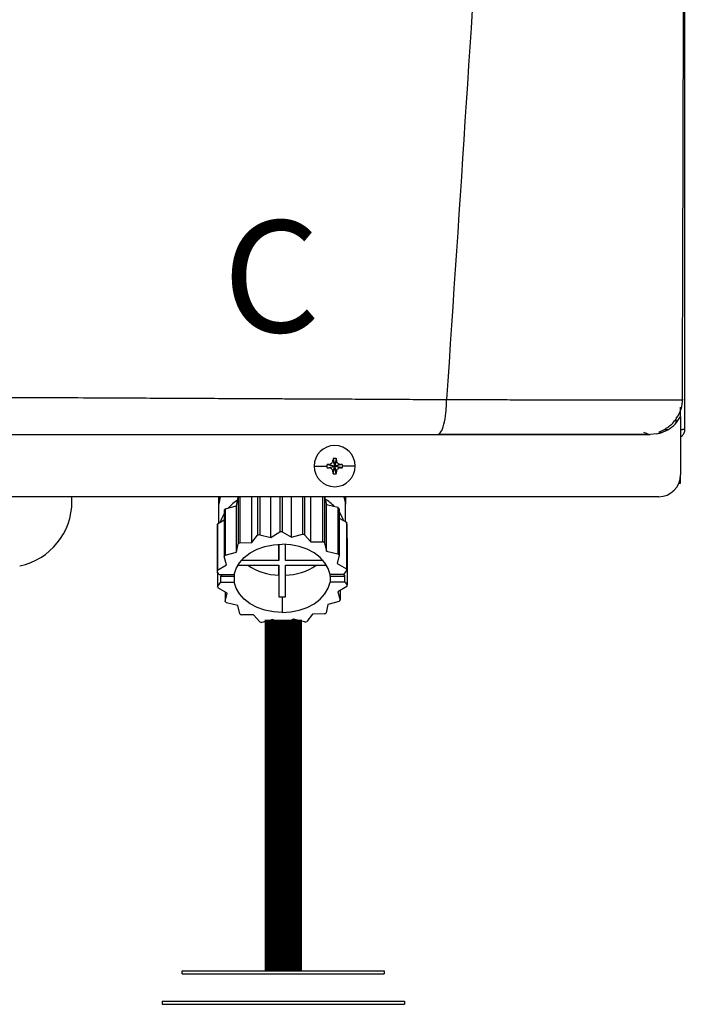
# Model space of a CAD drawing. Units: inches. Extents: x 1.4 to 14.7, y 2.5 to 7.7.
# Drawn here: x 12.6 to 13, y 5.4 to 6 of the extents above; entities that cross this region are included whole.
import ezdxf

# ---------------------------------------------------------------- set-up
doc = ezdxf.new("R2010")
doc.units = ezdxf.units.IN
doc.header["$MEASUREMENT"] = 0
doc.styles.add('ROMANS', font='romans.shx')

# ---------------------------------------------------------------- blocks, each defined once
blk = doc.blocks.new('NPE-A')
at = {"color": 7, "linetype": 'Continuous', "lineweight": 25}
for p, q in [((0.5170979654179269, -0.4529421089779344), (0.5170979654179269, 0.1894551437085195)), ((0.5156935501254714, -0.437007399700013), (0.5158247871971666, -0.4370053682748303)), ((0.5147475014082146, -0.4424888152843369), (0.5147475014082146, -0.4411019122779347)), ((0.5147475014082146, -0.4461677963387505), (0.5147475014082146, -0.4425364487024073)), ((0.5147475014082146, -0.4461713688451052), (0.5147475014082146, -0.4773868786396509)), ((0.5058188273385567, -0.4529421089779344), (0.5081734242477813, -0.4529421089779344)), ((0.5147933485731058, -0.4529421089779344), (0.5158091312134323, -0.4529421089779344)), ((0.5170979654179269, -0.4529421089779344), (0.5158091312134323, -0.4529421089779344)), ((0.5018306143369904, -0.4553080188239473), (0.4983439882326037, -0.4557626377699311)), ((0.3281534630510932, -0.4695866962833737), (0.329061229911032, -0.4726859506202228)), ((0.3281983645525364, -0.4686099310163758), (0.329061229911032, -0.4726859506202228)), ((0.3299240952695313, -0.4686099310163758), (0.329061229911032, -0.4726859506202228)), ((0.3299689967709745, -0.4695866962833737), (0.329061229911032, -0.4726859506202228)), ((0.318014059572745, -0.4726859506202228), (0.3248948819357145, -0.4726859506202228)), ((0.3249852103071851, -0.4718230852617271), (0.329061229911032, -0.4726859506202228)), ((0.3249852103071851, -0.4735488159787185), (0.329061229911032, -0.4726859506202228)), ((0.325961940549613, -0.4717781837602804), (0.329061229911032, -0.4726859506202228)), ((0.325961940549613, -0.4735937174801617), (0.329061229911032, -0.4726859506202228)), ((0.3281534630510932, -0.4757852049570719), (0.329061229911032, -0.4726859506202228)), ((0.3281983645525364, -0.4767619702240697), (0.329061229911032, -0.4726859506202228)), ((0.3321605192724546, -0.4717781837602804), (0.329061229911032, -0.4726859506202228)), ((0.3331372144903091, -0.4718230852617271), (0.329061229911032, -0.4726859506202228)), ((0.3299689967709745, -0.4757852049570719), (0.329061229911032, -0.4726859506202228)), ((0.3321605192724546, -0.4735937174801617), (0.329061229911032, -0.4726859506202228)), ((0.3331372144903091, -0.4735488159787185), (0.329061229911032, -0.4726859506202228)), ((0.3299240952695313, -0.4767619702240697), (0.329061229911032, -0.4726859506202228)), ((0.3401084002493227, -0.4726859506202228), (0.3332275778863532, -0.4726859506202228)), ((0.5147475014082146, -0.481852721731082), (0.5147475014082146, -0.4773868786396509)), ((0.5138659329282105, -0.481852721731082), (0.5147475014082146, -0.481852721731082)), ((0.5029952163842124, -0.4891391636636531), (-0.5030013483485598, -0.4891391636636531)), ((0.1880336695247193, -0.4917246775767961), (0.1880336695247193, -0.4891391636636531)), ((0.2667748618047503, -0.4891391636636531), (0.2667757374190549, -0.503314028291344)), ((0.2668206389204981, -0.4891391636636531), (0.2668208665802168, -0.4929945985123521)), ((0.2762708113565842, -0.4939569336556406), (0.2772673479945367, -0.4895090231451338)), ((0.2772673479945367, -0.4895090231451338), (0.2772688715634237, -0.5144394435237256)), ((0.2781961646223172, -0.4891391636636531), (0.2781976881912043, -0.5138685429983365)), ((0.2845653480359067, -0.5137899478585215), (0.2845638419793046, -0.4891391636636531)), ((0.2876518884530788, -0.4891391636636531), (0.2876531668499622, -0.5098512946264915)), ((0.28880083451657, -0.4891391636636531), (0.28880207788888, -0.5095394358364249)), ((0.2948236249119935, -0.5110055644249396), (0.2948222939782552, -0.4891391636636531)), ((0.2996291363037449, -0.4891391636636531), (0.299630292114623, -0.5080511016691904)), ((0.3008595845465314, -0.4891391636636531), (0.3008607403574131, -0.5080359010048969)), ((0.3058099225439561, -0.5108699492817319), (0.3058085916102142, -0.4891391636636531)), ((0.3117543979961417, -0.4891391636636531), (0.3117556238561667, -0.5092560870480565)), ((0.3129179493062024, -0.4891391636636531), (0.3129192101907974, -0.5095394358364249)), ((0.3161990512214443, -0.5133994939286435), (0.3161975801894157, -0.4891391636636531)), ((0.3225652225218332, -0.4891391636636531), (0.3225667285784353, -0.5133208987888285)), ((0.3235215684632904, -0.4891391636636531), (0.3235230745198925, -0.5138685429983365)), ((0.3235768022135075, -0.4891391636636531), (0.324736465796063, -0.493358713964005)), ((0.3348927160935935, -0.4891391636636531), (0.3348929612656006, -0.4929945985123521)), ((0.3349390185779255, -0.5026204717144278), (0.3349381779881944, -0.4891391636636531)), ((0.2697284139216249, -0.4963318097921157), (0.269729937490512, -0.521262230170711)), ((0.2703250750198001, -0.4955707258401727), (0.2762708113565842, -0.4939569336556406)), ((0.2703250750198001, -0.4955707258401727), (0.2703266161009721, -0.5205011462187645)), ((0.2762723349254712, -0.5188872839850891), (0.2762708113565842, -0.4939569336556406)), ((0.3247379718526651, -0.518289064293457), (0.324736465796063, -0.493358713964005)), ((0.324736465796063, -0.493358713964005), (0.330758030331465, -0.4948248425525232)), ((0.330758030331465, -0.4948248425525232), (0.330759571412637, -0.5197552629311151)), ((0.3313917999637914, -0.4955707258401727), (0.3313933410449634, -0.5205011462187645)), ((0.2661366965886265, -0.5037067938429853), (0.2697287291427719, -0.5014989849154734)), ((0.3313921151849384, -0.5005893967777819), (0.3353444280000935, -0.5028526145783712)), ((0.265944113978881, -0.5045662968425564), (0.265945655060053, -0.5294966471720084)), ((0.2661366965886265, -0.5037067938429853), (0.2661382201575135, -0.5286372142215772)), ((0.3353444280000935, -0.5028526145783712), (0.3353459690812655, -0.527783034956963)), ((0.3355791977069471, -0.5037067938429853), (0.3355807387881191, -0.5286372142215772)), ((0.2845653480359067, -0.5137899478585215), (0.2876531668499622, -0.5098512946264915)), ((0.28880207788888, -0.5095394358364249), (0.2948236249119935, -0.5110055644249396)), ((0.2948236249119935, -0.5110055644249396), (0.299630292114623, -0.5080511016691904)), ((0.3008607403574131, -0.5080359010048969), (0.3058099225439561, -0.5108699492817319)), ((0.3058099225439561, -0.5108699492817319), (0.3117556238561667, -0.5092560870480565)), ((0.3129192101907974, -0.5095394358364249), (0.3161990512214443, -0.5133994939286435)), ((0.3355796530263844, -0.5112800870211363), (0.3357712374358235, -0.5115055752163773)), ((0.3357712374358235, -0.5115055752163773), (0.3357727785169955, -0.5364359255458293)), ((0.2762723349254712, -0.5188872839850891), (0.2772688715634237, -0.5144394435237256)), ((0.2781976881912043, -0.5138685429983365), (0.2845653480359067, -0.5137899478585215)), ((0.2990959222179426, -0.5234096567359057), (0.2990953968493619, -0.5147267150641692)), ((0.2990964475865268, -0.5147266450150259), (0.2990959222179426, -0.5234096567359057)), ((0.3026216357448013, -0.5234096567359057), (0.3026221611133855, -0.5147265049167391)), ((0.3161990512214443, -0.5133994939286435), (0.3225667285784353, -0.5133208987888285)), ((0.3235230745198925, -0.5138685429983365), (0.3247379718526651, -0.518289064293457)), ((0.2709448523355695, -0.525682751465828), (0.269729937490512, -0.521262230170711)), ((0.2703266161009721, -0.5205011462187645), (0.2762723349254712, -0.5188872839850891)), ((0.2990959222179426, -0.5234096567359057), (0.2788183586335597, -0.5234096567359057)), ((0.3229012132420819, -0.5234096567359057), (0.3026216357448013, -0.5234096567359057)), ((0.3247379718526651, -0.518289064293457), (0.330759571412637, -0.5197552629311151)), ((0.3313933410449634, -0.5205011462187645), (0.3303967868947224, -0.524948986680128)), ((0.2661382201575135, -0.5286372142215772), (0.2709448523355695, -0.525682751465828)), ((0.2770123165727212, -0.5259027057786785), (0.2990957821196558, -0.5259027057786785)), ((0.2990940308910501, -0.5312617455080524), (0.2990943461122006, -0.5259027057786785)), ((0.2990957821196558, -0.5259027057786785), (0.299094731382491, -0.5428959276749001)), ((0.3026204098847798, -0.5428959276749001), (0.3026214606219411, -0.5259027057786785)), ((0.3026214606219411, -0.5259027057786785), (0.3247069751063469, -0.5259027057786785)), ((0.3303967868947224, -0.524948986680128), (0.3353459690812655, -0.527783034956963)), ((0.3355807387881191, -0.5286372142215772), (0.3338155353783583, -0.5308888038642277)), ((0.2671285049093426, -0.5308888038642277), (0.265945655060053, -0.5294966471720084)), ((0.2661372219572071, -0.5297221353672494), (0.2661376772766444, -0.5372954285454004)), ((0.2671285049093426, -0.5308888038642277), (0.2751717577960646, -0.5308888038642277)), ((0.2685541450925, -0.5308888038642277), (0.2679026705389715, -0.5317197968621006)), ((0.2679028631741203, -0.5350438389027534), (0.2679026705389715, -0.5317197968621006)), ((0.2679026705389715, -0.5317197968621006), (0.2751713024766274, -0.5317197968621006)), ((0.2751713024766274, -0.5317197968621006), (0.275171512624061, -0.5350438389027534)), ((0.2990940308910501, -0.5312617455080524), (0.299094731382491, -0.5428959276749001)), ((0.3265464656335537, -0.5317197968621006), (0.3265466407564139, -0.5350438389027534)), ((0.3265464656335537, -0.5317197968621006), (0.3345897185202722, -0.5317197968621006)), ((0.3338155353783583, -0.5308888038642277), (0.326546920952991, -0.5308888038642277)), ((0.3338482133041352, -0.5308471246234152), (0.3345897185202722, -0.5317197968621006)), ((0.3345899286677059, -0.5350438389027534), (0.3345897185202722, -0.5317197968621006)), ((0.2661376772766444, -0.5372954285454004), (0.2679028631741203, -0.5350438389027534)), ((0.2713216291700411, -0.5409836560868495), (0.2663724469834945, -0.5381496078100145)), ((0.2679028631741203, -0.5350438389027534), (0.275171512624061, -0.5350438389027534)), ((0.3345899286677059, -0.5350438389027534), (0.3265466407564139, -0.5350438389027534)), ((0.3355802134195385, -0.5372954285454004), (0.330773546216909, -0.5402498913011495)), ((0.3345899286677059, -0.5350438389027534), (0.3357727785169955, -0.5364359255458293)), ((0.2703247773109381, -0.5404128256106038), (0.2703250750198001, -0.545431496548213)), ((0.2703250750198001, -0.545431496548213), (0.2713216291700411, -0.5409836560868495)), ((0.3008575881459221, -0.5429384475054402), (0.3008580784899293, -0.5512485876316386)), ((0.330773546216909, -0.5402498913011495), (0.3319884785742515, -0.54467041259627)), ((0.3319881633531045, -0.5395033075220592), (0.3319884785742515, -0.54467041259627)), ((0.2769804266998135, -0.5476435084243771), (0.2709588621644115, -0.5461773798358625)), ((0.278195341544871, -0.552064099768641), (0.2769804266998135, -0.5476435084243771)), ((0.3254460986515808, -0.5470453587818884), (0.3244495445013398, -0.5514931992432519)), ((0.3313917999637914, -0.545431496548213), (0.3254460986515808, -0.5470453587818884)), ((0.2855193648433192, -0.5525331488383376), (0.2791517049986132, -0.552611743978149)), ((0.2887992058739661, -0.5563932069305526), (0.2855193648433192, -0.5525331488383376)), ((0.2959085110330959, -0.5550626934852492), (0.2899627746963118, -0.556676555718921)), ((0.300857693219639, -0.5578966717129372), (0.2959085110330959, -0.5550626934852492)), ((0.306894773640485, -0.5549270783420379), (0.3020881414624255, -0.5578815410977871)), ((0.3129163381758835, -0.5563932069305526), (0.306894773640485, -0.5549270783420379)), ((0.3171530505165718, -0.552142694908456), (0.3140652492148013, -0.5560813481404896)), ((0.3235207278735592, -0.552064099768641), (0.3171530505165718, -0.552142694908456))]:
    blk.add_line(p, q, dxfattribs=at)
at = {"color": 8, "linetype": 'Continuous', "lineweight": 25}
for p, q in [((0.5123970373984987, -0.449300324019104), (0.5123970373984987, -0.4472389178030109)), ((0.2668208665802168, -0.4929945985123521), (0.2668647873936421, -0.4929945985123521)), ((0.3348491455258886, -0.4929945985123521), (0.3348929612656006, -0.4929945985123521))]:
    blk.add_line(p, q, dxfattribs=at)
at = {"color": 7, "linetype": 'Continuous', "lineweight": 25, "flags": 128}
for points in [[(0.2677086519217708, -0.4891391636636531), (0.2676681284918401, -0.4892604887814418), (0.2668647873936421, -0.4929945985123521)], [(0.3340057538294856, -0.4891391636636531), (0.3340462772594164, -0.4892604887814418), (0.3348491455258886, -0.4929945985123521)], [(0.2697285365076267, -0.4982253082095145), (0.2684445532063704, -0.5005888363846278), (0.2675852953787994, -0.5028163991708094)], [(0.3313919050375083, -0.4973293796549481), (0.3332717088472086, -0.5005888363846278), (0.3338528715722282, -0.5019985053629004)], [(0.2751717577960646, -0.5308888038642277), (0.2761288742781096, -0.5276334800340532), (0.2779039020803451, -0.5245546099981748), (0.2804381750444931, -0.5217539051139877), (0.283647844344918, -0.5193240403992991), (0.2874267680158431, -0.5173453622225299), (0.2916499433594117, -0.5158833665335241), (0.2961777098943286, -0.5149863872417928), (0.3008603200625457, -0.5146840551353424)], [(0.326546920952991, -0.5308888038642277), (0.3255901897412399, -0.5276334800340532), (0.3238155296970098, -0.5245546099981748), (0.3212816069785822, -0.5217539051139877), (0.3180722353870193, -0.5193240403992991), (0.3142935744003863, -0.5173453622225299), (0.3100705566673929, -0.5158833665335241), (0.3055428952061894, -0.5149863872417928), (0.3008603200625457, -0.5146840551353424)], [(0.2750640397245425, -0.5308888038642277), (0.2750981011209161, -0.5312019235388856), (0.2751713024766274, -0.5317197968621006)], [(0.3265464656335537, -0.5317197968621006), (0.3266197020138348, -0.5312019235388856), (0.3266538159470669, -0.5308888038642277)], [(0.3008580784899293, -0.5512485876316386), (0.2961755033462856, -0.5509462555251847), (0.2916478593973706, -0.5500492762334535), (0.2874248416643772, -0.5485872805444476), (0.2836461806777442, -0.5466086023676784), (0.2804367915738963, -0.5441787376529899), (0.2779028863677537, -0.5413780327688062), (0.2761282088112387, -0.5382991627329243), (0.275171512624061, -0.5350438389027534)], [(0.3008580784899293, -0.5512485876316386), (0.3055406886581464, -0.5509462555251847), (0.3100684551930668, -0.5500492762334535), (0.3142916480489204, -0.5485872805444476), (0.3180705892321305, -0.5466086023676784), (0.3212802410202704, -0.5441787376529899), (0.3238145139844184, -0.5413780327688062), (0.3255895592989424, -0.5382991627329243), (0.3265466407564139, -0.5350438389027534)]]:
    blk.add_lwpolyline(points, dxfattribs=at)
at = {"color": 7, "linetype": 'Continuous', "lineweight": 25}
for centre, radius, start, end in [((0.3290612285100514, -0.4726859447921345), 0.01104715845795331, 0, 180), ((0.4006965349836966, -0.4724320570647915), 0.07259885235591232, 176.9821426258382, 177.7538359793768), ((0.3290612285100514, -0.4726859447921345), 0.00416633409959083, 78.04714410929937, 101.9528558907006), ((0.2574259248357029, -0.4724320570648981), 0.0725988523585827, 2.246164020623202, 3.017857374134304), ((0.3290612285100514, -0.4726859447921345), 0.01104715845795331, 180, 0), ((0.3290612285100514, -0.4726859447921345), 0.00416633409959083, 168.0471441092994, 180), ((0.3290612285100514, -0.4726859447921345), 0.004166334099590809, 180, 191.9528558906972), ((0.3288061238500772, -0.5442926609039365), 0.07257023338852057, 92.24611991551619, 93.01808997634356), ((0.328806123850468, -0.4010792403280288), 0.07257023339700792, 266.9819100237044, 267.7538800844393), ((0.4007430198516337, -0.4729377072852099), 0.07264538525942353, 182.2464111779233, 183.0176102168625), ((0.2573794399677729, -0.4729377072851033), 0.07264538526208766, 356.9823897831648, 357.7535888220767), ((0.3293184558076823, -0.5442435699256389), 0.07252109704652883, 86.98156806340475, 87.75403353414919), ((0.3293184558072915, -0.4011283313063334), 0.07252109705501195, 272.2459664658952, 273.0184319365543), ((0.3290612285100514, -0.4726859447921345), 0.004166334099591038, 0, 11.95285589070063), ((0.3290612285100514, -0.4726859447921345), 0.004166334099590951, 348.047144109306, 0), ((0.3290612285100514, -0.4726859447921345), 0.00416633409959083, 258.0471441092994, 281.952855890704), ((0.5029952127416542, -0.4773868632848792), 0.01175229623186549, 270, 0), ((0.1527767850320727, -0.4917246646877533), 0.03525688869559583, 281.8150448814749, 0), ((0.2930739187395999, -0.5141910784110362), 0.02835946429464585, 124.6077614026799, 137.6441711873614), ((0.295316843825548, -0.5178480614367391), 0.03359888972937509, 121.2999023107778, 122.4935816546876), ((0.3081911944677904, -0.5147297234103991), 0.02906267006386147, 44.4349600539386, 57.31016779070997), ((0.2891054332430925, -0.5109082398631681), 0.02424749866276346, 140.7622275481247, 143.0475584401153), ((0.3119727850798155, -0.5114286746723575), 0.02507135178302708, 39.23575049043995, 41.47270184608181), ((0.2838917147326028, -0.5081363589126386), 0.01829922719677767, 165.9916701238197, 168.7498086365396), ((0.3175232659690173, -0.508210083075971), 0.01860903771936357, 14.00430145166896, 16.73203759385313), ((0.3000135574986216, -0.5531156291626385), 0.04499535420288732, 104.4283856820045, 105.9443578862895), ((0.3008653807500272, -0.5582196770086281), 0.05018377621827504, 90.00529802522924, 91.41026677096679), ((0.3014943266163732, -0.5539254684267707), 0.04583282506894432, 75.56550662509154, 77.06265968232029), ((0.2959155331322398, -0.5437352922835554), 0.03472671510841111, 120.6776799065181, 122.4765495623503), ((0.3051979298079799, -0.5447607200873197), 0.0359184845728442, 59.32371195303274, 61.08172673392851), ((0.2890211745525646, -0.5357718403431573), 0.02413877823628984, 140.7562509856533, 143.0519019733638), ((0.3119743261604901, -0.5363590950513721), 0.02507135178367929, 39.23575049046656, 41.47270184605023), ((0.2838688364754118, -0.5330612370774563), 0.01827420951072581, 165.9900103183751, 168.7516991134116), ((0.2998081397397476, -0.5007085184453519), 0.03056157121930457, 235.5251506849733, 268.6610915080883), ((0.3019056082579594, -0.5007064506534054), 0.03056363826650626, 271.3388034601722, 304.473644553395), ((0.3175241882980819, -0.5331406735175275), 0.01860967923499721, 14.00434847603371, 16.7319905695299), ((0.2841687732853428, -0.5327989653700254), 0.01858328830865129, 194.0024112884838, 196.7339277570545), ((0.3178329126287258, -0.5328679581702769), 0.01829123230627644, 345.9921848242685, 348.7515171243965), ((0.300854494004698, -0.5065017683215967), 0.03643667931521886, 267.2317397856845, 270.0048654607652), ((0.3008606630019683, -0.506502418323878), 0.03643602931130586, 269.9951647784466, 272.7682848582487), ((0.3127450596654013, -0.5301982911517538), 0.02407802878988025, 320.7533546053425, 323.0547983536772), ((0.2897771101599302, -0.5295450489057583), 0.0251149535096003, 219.2384607713832, 221.471553968507), ((0.2964984256274354, -0.5212098922447463), 0.03587457329169226, 239.3230762416982, 241.0832673154186), ((0.3058028829326231, -0.522197350483582), 0.03472671510822219, 300.6776799065076, 302.4765495623504), ((0.3002257289546952, -0.51200107592169), 0.04583913966494879, 255.5654221526396, 257.062347687524), ((0.3008627794767469, -0.508271621891117), 0.0496250500824761, 269.9941275411148, 271.4149145740403), ((0.3017153939597021, -0.512855826779882), 0.04495514010342171, 284.4277075947118, 285.9450359735853)]:
    blk.add_arc(centre, radius, start, end, dxfattribs=at)
for points, knots in [([(0.4626178739434705, 1.159294354108058), (0.4598925388332111, 1.052796167780221), (0.4544422377432531, 0.8398142196755902), (0.4425391509000056, 0.5204403067672398), (0.4278414392166623, 0.2011852808872678), (0.4103483088231299, -0.1179638796906222), (0.3962043343025405, -0.3305965798925055), (0.3891318735365081, -0.4369200484171731)], [0, 0, 0, 0, 0.2000182737517749, 0.4000094562083897, 0.5999915117072209, 0.7999823645459216, 1, 1, 1, 1]), ([(0.5157432499932944, -0.4370075397983033), (0.5158762707870521, -0.3921892966074889), (0.5161492892270785, -0.3002021230609007), (0.5164970250663237, -0.1619069251738292), (0.5167921530673516, -0.02298220643852922), (0.5170189039039299, 0.1133609657726335), (0.5171771294324741, 0.2471225919139624), (0.5172669282840003, 0.3783025505939062), (0.5172908539556735, 0.5110539324528336), (0.5172446274149094, 0.645195684694615), (0.5171264637071558, 0.7805466716420053), (0.5169443229445945, 0.9127725422393045), (0.5167181675843742, 1.038598706835581), (0.5165329616349956, 1.120349093735355), (0.516445247492092, 1.159066344143623)], [0, 0, 0, 0, 0.08423824128998872, 0.1728947225309762, 0.259934163420861, 0.3453567073050312, 0.4291623376529348, 0.5113510397955792, 0.5919227221821051, 0.678683756104433, 0.763487769067937, 0.8463344824581556, 0.9272235086902088, 1, 1, 1, 1]), ([(0.1176238510177277, -0.4356076777002205), (0.1238149593051026, -0.43563204098424), (0.1368377542954937, -0.4356832883600514), (0.1573062229028344, -0.4357705637087204), (0.179662950543092, -0.4358701092905886), (0.2005809172832029, -0.4359670885516369), (0.219678660287743, -0.4360579897879031), (0.236579430111201, -0.4361400624221456), (0.2537675385133034, -0.4362249704558874), (0.2695416806880344, -0.4363044130827749), (0.2829556247278318, -0.4363718710886761), (0.294200083210429, -0.4364277791134992), (0.3047242337160496, -0.4364798946462241), (0.3152308162100061, -0.4365312993943871), (0.3251127101830547, -0.4365799157636356), (0.3340474334279284, -0.4366222514029143), (0.3421971177396783, -0.4366658331359279), (0.3507885077763453, -0.4367133229767273), (0.3598605519183329, -0.4367645542528127), (0.3688090483274513, -0.4368154762584791), (0.3766410299855549, -0.4368579643399553), (0.3832667301194113, -0.436892625578972), (0.3873023142939067, -0.4369114942005883), (0.3891318735365081, -0.4369200484171731)], [0, 0, 0, 0, 0.06772627344173601, 0.1424600141937921, 0.2241841113278825, 0.3128774628329475, 0.3721837450656939, 0.4342263785548785, 0.4989973500047198, 0.5617427037456266, 0.6084644960133002, 0.6473782220191506, 0.6862723016157887, 0.7251463278804665, 0.7639996612822686, 0.7960910629186783, 0.8245513771934979, 0.8547606569109731, 0.8918657604162499, 0.9258021370491104, 0.9547585754681558, 0.9794894957404501, 0.9999999999999999, 0.9999999999999999, 0.9999999999999999, 0.9999999999999999]), ([(0.3842716887876938, -0.4557626377699311), (0.3849085194890505, -0.4554796389927755), (0.3861833160421801, -0.4549131369932713), (0.3878033699823844, -0.450556780352569), (0.388706953081231, -0.4453484739618876), (0.3890227184583586, -0.4414102000712941), (0.3890502608805149, -0.439590579039228), (0.3890607311929399, -0.4383672135523771), (0.3891015348305464, -0.4375371930783079), (0.3891318735365081, -0.4369200484171731)], [0, 0, 0, 0, 0.2494236856240859, 0.4992919688504094, 0.7491810305609117, 0.8745095370069254, 0.9153975188361667, 0.9370955642659697, 1, 1, 1, 1]), ([(0.5030804661927262, -0.4544714919436768), (0.5048927116872781, -0.4536037935083943), (0.5085484796863169, -0.4518534212867156), (0.5126414637799945, -0.4473732241632167), (0.5153103811808448, -0.4421791380972326), (0.5157295408389067, -0.4385256014714987), (0.5159320324369665, -0.4367606165649303)], [0, 0, 0, 0, 0.2543485566943986, 0.513086840033326, 0.7647774016830305, 1, 1, 1, 1]), ([(0.4948954338381049, -0.4544714919436768), (0.4959995638314345, -0.4548883696486303), (0.4975376657867641, -0.4554690987448335), (0.4972966912105206, -0.4555620027480156), (0.4972287007829144, -0.4555882154008248)], [0, 0, 0, 0, 0.717852278586396, 1, 1, 1, 1]), ([(0.5018450794852696, -0.4554190467175356), (0.5024214798708455, -0.455312719819057), (0.5036470975247573, -0.4550866337040507), (0.5044166322824728, -0.4546607854395663), (0.5041712468189614, -0.4542972296095353), (0.5040907149506622, -0.4541779159802548)], [0, 0, 0, 0, 0.3736154504044541, 0.794429884586694, 1, 1, 1, 1]), ([(0.5147475014082146, -0.4569166974209491), (0.5150873357736627, -0.4567194882995604), (0.5159595052229788, -0.4562133600550755), (0.5168772501630079, -0.4547733746636791), (0.5170243941916743, -0.4535525265140716), (0.5170979654179269, -0.4529421089779344)], [0, 0, 0, 0, 0.2419622840828114, 0.6209852019682415, 0.9999999999999999, 0.9999999999999999, 0.9999999999999999, 0.9999999999999999]), ([(0.1196128439309823, -0.4557626377699311), (0.1340720176923844, -0.4557626377699311), (0.1625029885397764, -0.4557626377699311), (0.2041839608401779, -0.4557626377699311), (0.2438907035748754, -0.4557626377699311), (0.2818156499301507, -0.4557626377699311), (0.3177628613815655, -0.4557626377699311), (0.3518372074554696, -0.4557626377699311), (0.3736874430638244, -0.4557626377699311), (0.3842716887876938, -0.4557626377699311)], [0, 0, 0, 0, 0.1623298793031585, 0.3191880907088543, 0.4694241341526886, 0.6108084271854397, 0.7490365870389462, 0.8784334192961899, 1, 1, 1, 1]), ([(0.3842716887876938, -0.4557626377699311), (0.3909688722873013, -0.4557626377699311), (0.4039792276568142, -0.4557626377699346), (0.4222393597169847, -0.4557626377699311), (0.4387205459932366, -0.4557626377699311), (0.4533596850482289, -0.4557626377699311), (0.4661499782615286, -0.4557626377699311), (0.4755188968080815, -0.4557626377699346), (0.4821221156593138, -0.4557626377699311), (0.4867267533783688, -0.4557626377699311), (0.4905695923063738, -0.4557626377699311), (0.4936374777138204, -0.4557626377699311), (0.4959668560639428, -0.4557626377699311), (0.4975925549525171, -0.4557626377699311), (0.4985496469609727, -0.4557626377699311), (0.4984159500699248, -0.4557626377699311), (0.4983439882326037, -0.4557626377699311)], [0, 0, 0, 0, 0.1088519393723739, 0.2114623877303755, 0.3067414247979532, 0.3971430085273889, 0.4839979637042963, 0.5680917847623123, 0.617306356259588, 0.666495595135599, 0.7161341137403507, 0.7665152878501985, 0.8173848688936697, 0.8706868159330531, 0.93039767609852, 1, 1, 1, 1]), ([(0.3851340287776088, -0.4554589747297424), (0.3906852274998676, -0.455458554574184), (0.4022897180096356, -0.4554576762609788), (0.4194414905185211, -0.4554563384184629), (0.4364421191584376, -0.4554548215171952), (0.4524344985378888, -0.4554534434967064), (0.467000932420609, -0.4554520683338712), (0.4794990392162133, -0.4554505406278135), (0.4896130545437904, -0.4554491917453038), (0.4938733057058633, -0.4554481953132292), (0.4960046270122496, -0.4554476968175205)], [0, 0, 0, 0, 0.1169104181288324, 0.2443951127580435, 0.3714890141257453, 0.4980827858578754, 0.6240899580575275, 0.7495420014464431, 0.8747007046380568, 1, 1, 1, 1]), ([(0.325961940549613, -0.4717781837602804), (0.3261148673319758, -0.4717610818100564), (0.3264101933171466, -0.4717280552190299), (0.326932282139426, -0.4715098636731287), (0.3274839041818558, -0.4711084321172567), (0.3278852212681278, -0.4705568247229426), (0.3281033719539102, -0.4700348217817645), (0.3281363730720506, -0.4697395868329206), (0.3281534630510932, -0.4695866962833737)], [0, 0, 0, 0, 0.1385794751221489, 0.267619048684627, 0.5000485539040852, 0.7324609724523061, 0.8614520770384347, 1, 1, 1, 1]), ([(0.3299689967709745, -0.4695866962833737), (0.329986099592203, -0.4697396113829857), (0.3300191290119889, -0.4700349250595739), (0.3302373196258357, -0.4705569916782064), (0.3306386996879438, -0.4711086524655936), (0.3311903599896182, -0.4715099012267263), (0.331712370339359, -0.4717280565676081), (0.3320076166625212, -0.4717610810115698), (0.3321605192724546, -0.4717781837602804)], [0, 0, 0, 0, 0.1385698066197084, 0.267609668109512, 0.5000336070051999, 0.7324487786407403, 0.8614401710460451, 1, 1, 1, 1]), ([(0.3281534630510932, -0.4757852049570719), (0.3281363602298646, -0.4756322898574563), (0.3281033308100787, -0.4753369761808681), (0.3278851401962319, -0.4748149095622392), (0.3274837601341203, -0.4742632487748519), (0.3269320998324494, -0.4738620000137193), (0.3264100894827087, -0.4736438446728375), (0.3261148431595464, -0.4736108202288758), (0.325961940549613, -0.4735937174801617)], [0, 0, 0, 0, 0.1385698066197084, 0.267609668109512, 0.5000336070051999, 0.7324487786407403, 0.8614401710460451, 1, 1, 1, 1]), ([(0.3321605192724546, -0.4735937174801617), (0.3320075924900918, -0.4736108194303856), (0.331712266504921, -0.4736438460214156), (0.3311901776826416, -0.4738620375673133), (0.3306385556402118, -0.4742634691231888), (0.3302372385539398, -0.4748150765174994), (0.3300190878681575, -0.4753370794586811), (0.3299860867500171, -0.4756323144075214), (0.3299689967709745, -0.4757852049570719)], [0, 0, 0, 0, 0.1385794751221489, 0.267619048684627, 0.5000485539040852, 0.7324609724523061, 0.8614520770384347, 1, 1, 1, 1]), ([(0.2668647873936421, -0.4929945985123521), (0.2668583422659856, -0.4930522011159528), (0.2668454071587461, -0.4931678071821661), (0.2668313889791902, -0.4932177359376073), (0.2668224913030157, -0.4931681314874599), (0.2668214065532466, -0.4930522718130899), (0.2668208665802168, -0.4929945985123521)], [0, 0, 0, 0, 0.249080863247203, 0.4998950910114918, 0.7510548776161855, 1, 1, 1, 1]), ([(0.3348929612656006, -0.4929945985123521), (0.3348924232315567, -0.4930522717387067), (0.3348913423798427, -0.4931681309608269), (0.3348825214636675, -0.4932177367348078), (0.3348685045576636, -0.4931678035900067), (0.3348555837139833, -0.4930522009214808), (0.3348491455258886, -0.4929945985123521)], [0, 0, 0, 0, 0.2489425533752827, 0.5000984410236519, 0.7509094340897231, 1, 1, 1, 1])]:
    blk.add_open_spline(points, degree=3, knots=knots, dxfattribs=at)
at = {"color": 8, "linetype": 'Continuous', "lineweight": 25}
for points, knots in [([(0.3891318735365081, -0.4369200484171731), (0.3918548046171912, -0.4369348922717951), (0.3971860071417643, -0.4369639549226267), (0.4047253573437202, -0.4369821795266144), (0.4123212885713683, -0.4369854800576274), (0.4194739870628494, -0.4370004520556012), (0.4269014421221853, -0.4370105830518352), (0.4344292599847199, -0.4370207641749158), (0.4439394682910438, -0.4370329840819362), (0.4545804063384209, -0.4370456275198986), (0.4655151567057187, -0.4370566427943121), (0.4752051802131823, -0.4370639995209), (0.4839593711281707, -0.4370680915145986), (0.4918623509900313, -0.4370679389038497), (0.4981189029701325, -0.437064308118801), (0.5029161284214594, -0.4370582884579814), (0.5065596163268309, -0.4370513512965655), (0.5101187049282194, -0.437041350333006), (0.5132434831264858, -0.4370273934880782), (0.5151942175038953, -0.4370152766957442), (0.5156549641558235, -0.4370080083955106), (0.5156935501254714, -0.437007399700013)], [0, 0, 0, 0, 0.04533585821323382, 0.08876267323646891, 0.1267931778210034, 0.1741520982944471, 0.2113763808739771, 0.2557493157147014, 0.3067198246960238, 0.382214941976279, 0.4531353111113682, 0.520125687639529, 0.5838195914721758, 0.6503829530775553, 0.7174050740465328, 0.7627025606914628, 0.80875714622086, 0.8558185739766102, 0.9216709229274608, 0.9934402054191436, 1, 1, 1, 1]), ([(0.5035428605937204, -0.4550048461277658), (0.5050298252246732, -0.4544634953827948), (0.5080690971730475, -0.4533570049531175), (0.5119870698720936, -0.4502818691907908), (0.5138274866494099, -0.4475389615689469), (0.5147475014082146, -0.4461677963387505)], [0, 0, 0, 0, 0.32389208372103, 0.6620171750298013, 1, 1, 1, 1])]:
    blk.add_open_spline(points, degree=3, knots=knots, dxfattribs=at)
at = {"insert": (0.2690377130232622, -0.3408174518211045), "char_height": 0.06, "attachment_point": 1, "style": 'ROMANS'}
blk.add_mtext_dynamic_manual_height_columns('C', width=0.09342397517102294, gutter_width=0.6566047668457031, heights=[0], dxfattribs=at)

msp = doc.modelspace()

# ---------------------------------------------------------------- linework, layer by layer
for p, q in [((12.65157317711172, 5.397770985227453), (12.77354546362666, 5.397770985227453)), ((12.65157317711172, 5.395941400929718), (12.65157317711172, 5.397770985227453)), ((12.77354546362666, 5.397770985227453), (12.77354546362666, 5.395941400929718)), ((12.65157317711172, 5.395941400929718), (12.77354546362666, 5.395941400929718)), ((12.63937594846023, 5.379310346474877), (12.78574269227815, 5.379310346474877)), ((12.63937594846023, 5.379310346474877), (12.63937594846023, 5.377480762177157)), ((12.78574269227815, 5.379310346474877), (12.78574269227815, 5.377480762177157)), ((12.63937594846023, 5.377480762177157), (12.78574269227815, 5.377480762177157))]:
    msp.add_line(p, q)
at = {"const_width": 0.0225}
msp.add_lwpolyline([(12.71256352637704, 5.609993243575996), (12.71255932036432, 5.397770853486797)], dxfattribs=at)

# ---------------------------------------------------------------- block references
at = {"xscale": 1.125, "yscale": 1.125, "zscale": 1.125}
msp.add_blockref('NPE-A', (12.37340223559691, 6.234453868517019), dxfattribs=at)

doc.saveas('drawing.dxf')
